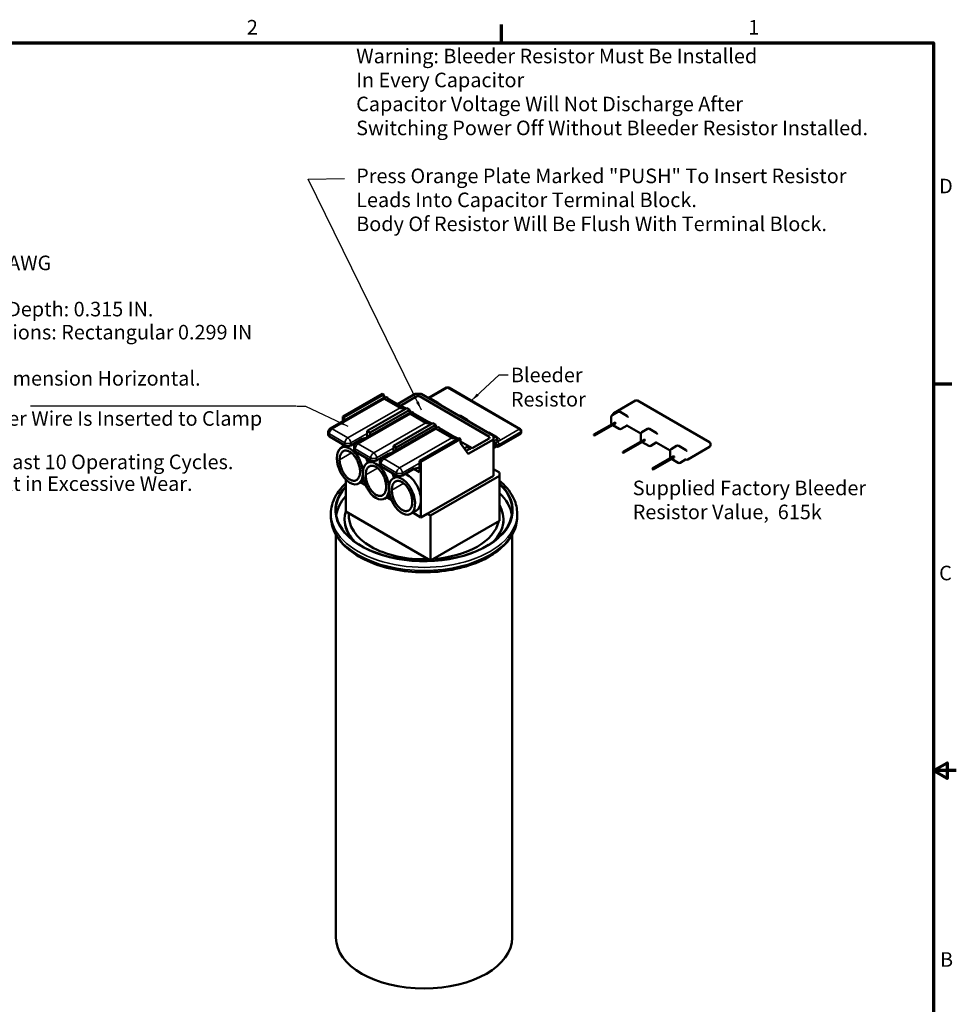
# Model space of a CAD drawing. Units: inches. Extents: x 0.6 to 28, y 0.3 to 21.8.
# Drawn here: x 14.6 to 28, y 7.7 to 21.8 of the extents above; entities that cross this region are included whole.
import ezdxf

# ---------------------------------------------------------------- set-up
doc = ezdxf.new("R2010")
doc.units = ezdxf.units.IN
doc.header["$LTSCALE"] = 1.3
doc.header["$MEASUREMENT"] = 0
doc.layers.get('0').update_dxf_attribs({"lineweight": 25})
for name, color, linetype, lineweight in [('Border (ANSI)', 7, 'Continuous', 70), ('Sketch Geometry (ANSI)', 7, 'Continuous', 25), ('Symbol (ANSI)', 7, 'Continuous', 25), ('Visible (ANSI)', 7, 'Continuous', 50), ('Visible Narrow (ANSI)', 7, 'Continuous', 35)]:
    doc.layers.add(name, color=color, linetype=linetype, lineweight=lineweight)
doc.styles.add('Note Text (ANSI)', font='tahoma.ttf')
doc.dimstyles.new('Default (ANSI)$7', dxfattribs={"dimscale": 1.3, "dimtxt": 0.16, "dimasz": 0.098425, "dimexe": 0.125, "dimexo": 0.0625, "dimgap": 0.031496, "dimtad": 0, "dimtih": 1, "dimtoh": 1, "dimrnd": 1e-08, "dimzin": 0, "dimdsep": 46, "dimtxsty": 'Note Text (ANSI)', "dimcen": 0.09, "dimdle": 0.393701, "dimclrd": 256, "dimclre": 256, "dimclrt": 256, "dimadec": 0, "dimazin": 1, "dimtfac": 0.75, "dimtofl": 0, "dimtmove": 0, "dimatfit": 3, "dimfxl": 1, "dimtolj": 1, "dimtzin": 0, "dimlwd": -1, "dimlwe": -1, "dimarcsym": 0})

# ---------------------------------------------------------------- blocks, each defined once
blk = doc.blocks.new('Borders Default Border')
at = {"layer": 'Border (ANSI)'}
for p, q in [((16.5, 16.5), (16.5, 16.7)), ((21.25, 12.75), (21.45, 12.75))]:
    blk.add_line(p, q, dxfattribs=at)
at = {"layer": 'Border (ANSI)', "flags": 128}
for points in [[(0.75, 0.5), (0.75, 16.5), (21.25, 16.5), (21.25, 0.5), (0.75, 0.5)], [(21.5, 8.5), (21.25, 8.5), (21.4, 8.587), (21.4, 8.413), (21.25, 8.5)]]:
    blk.add_lwpolyline(points, dxfattribs=at)
at = {"layer": 'Border (ANSI)', "char_height": 0.16, "attachment_point": 7, "style": 'Note Text (ANSI)'}
for s, insert in [('2', (13.701, 16.54)), ('1', (19.214, 16.54)), ('D', (21.311, 14.795)), ('C', (21.311, 10.542)), ('B', (21.321, 6.295))]:
    blk.add_mtext(s, dxfattribs=dict(at, insert=insert))

msp = doc.modelspace()

# ---------------------------------------------------------------- linework, layer by layer
at = {"layer": 'Sketch Geometry (ANSI)'}
msp.add_line((18.517, 16.258), (14.718, 16.258), dxfattribs=at)
at = {"layer": 'Visible (ANSI)'}
for p, q in [((20.666, 16.522), (20.405, 16.372)), ((21.719, 15.928), (20.696, 16.522)), ((19.794, 16.392), (19.003, 15.937)), ((19.746, 16.435), (19.181, 16.11)), ((19.203, 16.098), (19.769, 16.423)), ((19.769, 16.423), (19.746, 16.435)), ((19.769, 16.377), (19.769, 16.423)), ((20.001, 16.235), (19.779, 16.363)), ((19.825, 16.375), (19.795, 16.392)), ((19.819, 16.373), (19.825, 16.375)), ((20.042, 16.244), (19.819, 16.373)), ((19.825, 16.369), (19.825, 16.375)), ((20.216, 16.432), (19.965, 16.288)), ((20.006, 16.264), (20.24, 16.399)), ((20.24, 16.399), (20.006, 16.264)), ((20.301, 16.432), (20.216, 16.432)), ((20.24, 16.399), (20.277, 16.399)), ((20.277, 16.399), (20.24, 16.399)), ((20.277, 16.399), (21.277, 15.818)), ((21.277, 15.818), (20.277, 16.399)), ((21.335, 15.832), (20.301, 16.432)), ((20.544, 16.303), (20.445, 16.361)), ((23.365, 16.336), (23.056, 16.157)), ((24.421, 15.744), (23.395, 16.336)), ((20.163, 16.177), (19.373, 15.723)), ((20.099, 16.231), (19.533, 15.906)), ((19.575, 15.882), (20.141, 16.206)), ((20.048, 16.245), (20.042, 16.244)), ((20.077, 16.228), (20.048, 16.245)), ((20.141, 16.206), (20.099, 16.231)), ((20.141, 16.164), (20.141, 16.206)), ((20.195, 16.16), (20.165, 16.178)), ((19.181, 16.11), (19.203, 16.098)), ((19.181, 16.11), (19.181, 16.039)), ((19.203, 16.052), (19.203, 16.098)), ((20.148, 16.168), (20.141, 16.172)), ((20.141, 16.172), (20.148, 16.168)), ((20.37, 16.02), (20.149, 16.149)), ((20.189, 16.159), (20.195, 16.16)), ((20.411, 16.029), (20.189, 16.159)), ((20.195, 16.155), (20.195, 16.16)), ((20.962, 16.061), (20.864, 16.117)), ((23.019, 16.102), (23.019, 16.015)), ((23.115, 16.174), (23.034, 16.128)), ((23.244, 16.117), (23.145, 16.174)), ((19.533, 15.906), (19.575, 15.882)), ((19.533, 15.906), (19.533, 15.815)), ((20.533, 15.963), (19.742, 15.509)), ((20.471, 16.015), (19.905, 15.69)), ((19.947, 15.666), (20.513, 15.99)), ((20.418, 16.031), (20.411, 16.029)), ((20.447, 16.014), (20.418, 16.031)), ((20.513, 15.99), (20.471, 16.015)), ((20.513, 15.951), (20.513, 15.99)), ((20.517, 15.954), (20.513, 15.956)), ((20.513, 15.956), (20.517, 15.954)), ((20.74, 15.806), (20.519, 15.934)), ((20.565, 15.946), (20.534, 15.963)), ((20.558, 15.944), (20.565, 15.946)), ((20.781, 15.815), (20.558, 15.944)), ((20.565, 15.94), (20.565, 15.946)), ((21.734, 15.885), (21.734, 15.902)), ((23.073, 16.025), (22.772, 15.852)), ((23.081, 16.02), (22.781, 15.847)), ((23.081, 16.01), (22.781, 15.836)), ((23.133, 15.932), (23.04, 15.986)), ((23.073, 16.025), (23.081, 16.02)), ((23.081, 16.02), (23.081, 16.01)), ((23.245, 15.979), (23.163, 15.932)), ((23.441, 15.866), (23.242, 15.981)), ((23.535, 15.932), (23.456, 15.886)), ((23.663, 15.875), (23.565, 15.932)), ((18.973, 15.85), (18.973, 15.885)), ((18.991, 15.826), (19.212, 15.697)), ((19.297, 15.697), (19.461, 15.792)), ((19.474, 15.781), (19.458, 15.79)), ((19.461, 15.792), (19.516, 15.805)), ((19.575, 15.839), (19.575, 15.882)), ((20.843, 15.799), (20.277, 15.474)), ((20.299, 15.461), (20.865, 15.786)), ((20.787, 15.816), (20.781, 15.815)), ((20.816, 15.799), (20.787, 15.816)), ((20.865, 15.786), (20.843, 15.799)), ((20.865, 15.729), (20.865, 15.786)), ((20.972, 15.575), (21.334, 15.783)), ((21.276, 15.797), (21.03, 15.656)), ((21.03, 15.656), (21.276, 15.797)), ((21.277, 15.818), (21.276, 15.797)), ((21.276, 15.797), (21.277, 15.818)), ((21.38, 15.818), (21.281, 15.876)), ((21.334, 15.783), (21.335, 15.832)), ((21.334, 15.783), (21.334, 15.264)), ((21.335, 15.832), (21.335, 15.728)), ((21.719, 15.859), (21.409, 15.681)), ((22.781, 15.847), (22.772, 15.852)), ((22.772, 15.852), (22.772, 15.841)), ((22.772, 15.841), (22.781, 15.836)), ((22.781, 15.836), (22.781, 15.847)), ((23.492, 15.783), (23.192, 15.609)), ((23.501, 15.778), (23.201, 15.604)), ((23.501, 15.767), (23.201, 15.594)), ((23.44, 15.757), (23.44, 15.85)), ((23.449, 15.762), (23.44, 15.757)), ((23.441, 15.855), (23.441, 15.86)), ((23.443, 15.755), (23.441, 15.756)), ((23.449, 15.838), (23.45, 15.838)), ((23.501, 15.778), (23.492, 15.783)), ((23.501, 15.767), (23.501, 15.778)), ((19.217, 15.695), (19.16, 15.663)), ((19.181, 15.715), (19.181, 15.674)), ((19.343, 15.636), (19.343, 15.671)), ((19.905, 15.69), (19.947, 15.666)), ((19.905, 15.69), (19.905, 15.602)), ((19.947, 15.626), (19.947, 15.666)), ((21.03, 15.656), (20.865, 15.752)), ((20.865, 15.752), (21.03, 15.656)), ((20.865, 15.729), (20.972, 15.575)), ((20.919, 15.651), (20.958, 15.674)), ((20.999, 15.65), (20.943, 15.617)), ((20.958, 15.674), (20.999, 15.65)), ((20.999, 15.633), (20.999, 15.65)), ((21.335, 15.723), (21.335, 15.728)), ((21.335, 15.707), (21.335, 15.723)), ((21.335, 15.614), (21.335, 15.707)), ((21.379, 15.68), (21.335, 15.654)), ((21.335, 15.619), (21.335, 15.614)), ((21.335, 15.619), (21.335, 15.619)), ((21.335, 15.619), (21.335, 15.313)), ((21.379, 15.681), (21.378, 15.682)), ((23.554, 15.691), (23.461, 15.744)), ((23.663, 15.736), (23.584, 15.691)), ((23.859, 15.624), (23.662, 15.739)), ((23.859, 15.619), (23.859, 15.532)), ((23.953, 15.69), (23.874, 15.645)), ((24.082, 15.633), (23.983, 15.69)), ((24.421, 15.674), (24.112, 15.496)), ((24.436, 15.7), (24.436, 15.718)), ((19.36, 15.611), (19.581, 15.483)), ((19.59, 15.479), (19.533, 15.446)), ((19.666, 15.483), (19.831, 15.577)), ((19.843, 15.567), (19.828, 15.576)), ((19.831, 15.577), (19.886, 15.591)), ((20.277, 15.474), (20.299, 15.461)), ((20.277, 15.474), (20.277, 15.315)), ((21.335, 15.614), (21.335, 15.614)), ((21.335, 15.614), (21.335, 15.614)), ((23.193, 15.607), (23.186, 15.603)), ((23.201, 15.604), (23.192, 15.609)), ((23.192, 15.609), (23.192, 15.606)), ((23.2, 15.596), (23.192, 15.592)), ((23.198, 15.595), (23.201, 15.594)), ((23.201, 15.594), (23.201, 15.604)), ((23.911, 15.541), (23.61, 15.368)), ((23.92, 15.536), (23.619, 15.363)), ((23.92, 15.526), (23.619, 15.352)), ((23.973, 15.449), (23.88, 15.503)), ((23.92, 15.536), (23.911, 15.541)), ((23.92, 15.526), (23.92, 15.536)), ((24.082, 15.495), (24.003, 15.449)), ((24.082, 15.496), (24.08, 15.497)), ((19.712, 15.421), (19.712, 15.456)), ((19.73, 15.397), (19.951, 15.268)), ((20.036, 15.268), (20.2, 15.363)), ((20.277, 15.315), (20.198, 15.361)), ((20.2, 15.363), (20.277, 15.382)), ((20.299, 15.461), (20.299, 14.927)), ((21.335, 15.359), (21.421, 15.309)), ((23.619, 15.363), (23.61, 15.368)), ((23.61, 15.368), (23.61, 15.358)), ((23.61, 15.358), (23.619, 15.352)), ((23.619, 15.352), (23.619, 15.363)), ((19.225, 14.754), (19.225, 15.209)), ((19.484, 15.196), (19.407, 15.152)), ((19.964, 15.263), (19.906, 15.23)), ((20.389, 14.721), (21.334, 15.264)), ((21.421, 15.26), (20.435, 14.694)), ((21.334, 15.264), (21.335, 15.313)), ((21.421, 15.309), (21.421, 15.26)), ((21.421, 14.667), (21.421, 15.309)), ((21.421, 15.26), (21.421, 14.618)), ((19.437, 15.169), (19.508, 15.129)), ((19.857, 14.98), (19.779, 14.935)), ((19.81, 14.953), (19.881, 14.912)), ((20.299, 14.902), (20.299, 14.669)), ((19.013, 14.723), (19.013, 14.678)), ((19.209, 14.637), (19.209, 14.641)), ((19.225, 14.754), (20.435, 14.052)), ((20.236, 14.767), (20.152, 14.719)), ((20.183, 14.737), (20.299, 14.669)), ((20.299, 14.669), (20.389, 14.721)), ((20.389, 14.721), (20.435, 14.694)), ((20.435, 14.052), (20.435, 14.694)), ((21.421, 14.618), (21.421, 14.667)), ((21.48, 14.637), (21.48, 14.641)), ((21.675, 14.723), (21.675, 14.678)), ((20.435, 14.052), (21.421, 14.618)), ((19.084, 14.42), (19.084, 8.664)), ((21.604, 14.42), (21.604, 8.664))]:
    msp.add_line(p, q, dxfattribs=at)
for centre, radius, start, end in [((20.681, 16.496), 0.03, 59.8687, 119.869), ((20.43, 16.335), 0.03, 59.8687, 109.8379), ((23.38, 16.31), 0.03, 60, 120), ((20.529, 16.278), 0.03, 20.9294, 59.8687), ((23.13, 16.148), 0.03, 60, 120), ((20.849, 16.092), 0.03, 59.8687, 109.8379), ((20.947, 16.035), 0.03, 20.9294, 59.8687), ((23.049, 16.102), 0.03, 120, 180), ((23.071, 16.132), 0.03, 120, 179.667), ((23.229, 16.091), 0.03, 20.9294, 60), ((19.033, 15.885), 0.06, 119.869, 180), ((21.704, 15.902), 0.03, 0, 59.8687), ((23.049, 16.015), 0.03, 180, 215.8412), ((23.148, 15.958), 0.03, 240, 300), ((23.55, 15.906), 0.03, 60, 120), ((21.266, 15.85), 0.03, 59.8687, 109.8379), ((21.365, 15.792), 0.03, 20.9294, 59.8687), ((21.704, 15.885), 0.03, 299.869, 0), ((23.471, 15.86), 0.03, 120, 180), ((23.648, 15.849), 0.03, 20.9294, 60), ((19.403, 15.671), 0.06, 119.869, 180), ((21.394, 15.707), 0.03, 239.8687, 299.869), ((21.365, 15.706), 0.03, 299.869, 302.0675), ((23.569, 15.717), 0.03, 240, 300), ((23.648, 15.762), 0.03, 300, 302.2569), ((23.889, 15.619), 0.03, 120, 180), ((23.968, 15.664), 0.03, 60, 120), ((24.067, 15.607), 0.03, 20.9294, 60), ((24.406, 15.718), 0.03, 0, 60), ((24.406, 15.7), 0.03, 300, 0), ((19.772, 15.456), 0.06, 119.869, 180), ((23.889, 15.532), 0.03, 180, 215.8412), ((24.097, 15.522), 0.03, 240, 300), ((24.067, 15.521), 0.03, 300, 302.3136), ((23.988, 15.475), 0.03, 240, 300)]:
    msp.add_arc(centre, radius, start, end, dxfattribs=at)
for centre, major_axis, ratio, start_param, end_param in [((19.931, 16.401), (-0.157, -0.031), 0.207717, 5.713421, 6.514699), ((20.152, 16.272), (-0.157, -0.031), 0.207717, 0.231514, 1.032793), ((20.047, 16.212), (-0.0299, 0.052), 0.575823, 4.55769, 4.697826), ((20.3, 16.186), (-0.157, -0.031), 0.207717, 5.713421, 6.514699), ((20.522, 16.058), (-0.157, -0.031), 0.207717, 0.231514, 1.032793), ((20.416, 15.998), (-0.0299, 0.052), 0.575823, 4.513803, 4.697826), ((20.67, 15.972), (-0.157, -0.031), 0.207717, 5.713421, 6.514699), ((19.033, 15.85), (-0.06, 0), 0.57735, 0, 0.782756), ((20.891, 15.843), (-0.157, -0.031), 0.207717, 0.231514, 1.032793), ((20.786, 15.783), (-0.0299, 0.052), 0.575823, 4.465528, 4.697826), ((23.47, 15.85), (-0.03, 0), 0.57735, 6.115965, 7.068583), ((23.471, 15.774), (-0.0424, 0), 0.57735, 0.762391, 0.785398), ((19.284, 15.407), (0.114, -0.26), 0.566655, 0.919135, 7.184923), ((19.254, 15.722), (0.06, 0), 0.57735, 3.924348, 5.495145), ((19.367, 15.455), (-0.114, 0.26), 0.566655, 5.690521, 5.820443), ((19.403, 15.636), (-0.06, 0), 0.57735, 0, 0.782756), ((19.656, 15.191), (0.114, -0.26), 0.566655, 4.060727, 10.326516), ((19.367, 15.455), (-0.114, 0.26), 0.566655, 4.447073, 4.721816), ((19.624, 15.507), (0.06, 0), 0.57735, 3.924348, 5.495145), ((19.74, 15.239), (-0.114, 0.26), 0.566655, 5.709187, 5.844219), ((23.196, 15.602), (-0.00316, 0.00547), 0.57735, 3.141593, 6.283185), ((19.772, 15.421), (-0.06, 0), 0.57735, 0, 0.782756), ((19.74, 15.239), (-0.114, 0.26), 0.566655, 4.446176, 4.721816), ((19.994, 15.293), (0.06, 0), 0.57735, 3.924348, 5.495145), ((20.113, 15.022), (-0.114, 0.26), 0.566655, 4.102754, 5.87094), ((20.344, 14.772), (1.26, 0), 0.57735, 2.664479, 6.82893), ((20.344, 14.637), (-1.26, 0), 0.57735, 5.806071, 6.190454), ((20.113, 15.022), (-0.114, 0.26), 0.566655, 4.001304, 4.102754), ((20.344, 14.637), (1.26, 0), 0.57735, 0.092731, 0.545745), ((20.113, 15.022), (-0.114, 0.26), 0.566655, 3.202219, 4.001304), ((20.344, 14.641), (1.135, 0), 0.57735, 5.781771, 6.605687), ((20.344, 14.641), (-1.135, 0), 0.57735, 6.110197, 6.7846), ((20.344, 14.637), (-1.135, 0), 0.57735, 0, 0.477959), ((20.344, 14.69), (-1.075, 0), 0.57735, 6.222413, 7.909469), ((20.344, 14.637), (1.135, 0), 0.57735, 5.805226, 6.283185), ((20.344, 14.69), (1.075, 0), 0.57735, 4.833005, 6.157284), ((20.344, 8.664), (1.26, 0), 0.57735, 3.141593, 6.283185)]:
    msp.add_ellipse(centre, major_axis=major_axis, ratio=ratio, start_param=start_param, end_param=end_param, dxfattribs=at)
for centre, major_axis, ratio in [((23.189, 15.598), (0.00316, -0.00547), 0.57735), ((20.029, 14.974), (0.114, -0.26), 0.566655)]:
    msp.add_ellipse(centre, major_axis=major_axis, ratio=ratio, dxfattribs=at)
for points, knots in [([(20.557, 16.288), (20.557, 16.288), (20.557, 16.287), (20.557, 16.287), (20.557, 16.287), (20.557, 16.287)], [1.0053617, 1.0053617, 1.0053617, 1.0053617, 1.1184487, 1.1184487, 1.2195056, 1.2195056, 1.2195056, 1.2195056]), ([(20.975, 16.045), (20.975, 16.045), (20.975, 16.045), (20.976, 16.044), (20.976, 16.044), (20.976, 16.044)], [1.0053617, 1.0053617, 1.0053617, 1.0053617, 1.1184487, 1.1184487, 1.2195056, 1.2195056, 1.2195056, 1.2195056]), ([(23.257, 16.102), (23.257, 16.101), (23.257, 16.101), (23.257, 16.101), (23.257, 16.101), (23.257, 16.101)], [1.0027191, 1.0027191, 1.0027191, 1.0027191, 1.1163346, 1.1163346, 1.216863, 1.216863, 1.216863, 1.216863]), ([(23.242, 15.981), (23.241, 15.981), (23.24, 15.982), (23.237, 15.982), (23.236, 15.982), (23.235, 15.982), (23.235, 15.982), (23.235, 15.982)], [0, 0, 0, 0, 0.02393019, 0.02393019, 0.04786038, 0.04786038, 0.06656499, 0.06656499, 0.06656499, 0.06656499]), ([(23.242, 15.981), (23.242, 15.981), (23.242, 15.981), (23.242, 15.981), (23.242, 15.981), (23.242, 15.981), (23.242, 15.981), (23.242, 15.981), (23.242, 15.981), (23.242, 15.981), (23.242, 15.981), (23.242, 15.981)], [3.926990817, 3.926990817, 3.926990817, 3.926990817, 3.92733804, 3.92733804, 3.927685263, 3.927685263, 3.928032486, 3.928032486, 3.928379709, 3.928379709, 3.928726932, 3.928726932, 3.928726932, 3.928726932]), ([(21.393, 15.803), (21.393, 15.803), (21.393, 15.802), (21.393, 15.802), (21.393, 15.802), (21.393, 15.802)], [1.0053617, 1.0053617, 1.0053617, 1.0053617, 1.1184487, 1.1184487, 1.2195056, 1.2195056, 1.2195056, 1.2195056]), ([(23.441, 15.855), (23.441, 15.855), (23.441, 15.855), (23.441, 15.855), (23.441, 15.854), (23.441, 15.854), (23.441, 15.854), (23.441, 15.854), (23.441, 15.854), (23.441, 15.853), (23.441, 15.853), (23.44, 15.853)], [-0.23384825, -0.23384825, -0.23384825, -0.23384825, -0.2284936, -0.2284936, -0.22313895, -0.22313895, -0.21778429, -0.21778429, -0.21242964, -0.21242964, -0.20707499, -0.20707499, -0.20707499, -0.20707499]), ([(23.676, 15.86), (23.676, 15.859), (23.677, 15.859), (23.677, 15.859), (23.677, 15.858), (23.677, 15.858)], [1.0027191, 1.0027191, 1.0027191, 1.0027191, 1.1163346, 1.1163346, 1.216863, 1.216863, 1.216863, 1.216863]), ([(19.137, 15.492), (19.137, 15.501), (19.138, 15.518), (19.141, 15.538), (19.146, 15.556), (19.152, 15.57), (19.159, 15.585), (19.167, 15.595), (19.177, 15.605), (19.186, 15.612), (19.199, 15.618), (19.21, 15.622), (19.223, 15.623), (19.235, 15.623), (19.25, 15.62), (19.262, 15.616), (19.277, 15.609), (19.29, 15.602), (19.305, 15.591), (19.317, 15.581), (19.332, 15.567), (19.344, 15.553), (19.358, 15.536), (19.368, 15.52), (19.381, 15.499), (19.39, 15.482), (19.4, 15.459), (19.408, 15.44), (19.416, 15.417), (19.421, 15.397), (19.426, 15.373), (19.428, 15.354), (19.43, 15.331), (19.43, 15.313), (19.428, 15.292), (19.426, 15.276), (19.421, 15.258), (19.416, 15.245), (19.408, 15.23), (19.4, 15.22), (19.39, 15.209), (19.381, 15.202), (19.368, 15.196), (19.358, 15.193), (19.344, 15.191), (19.332, 15.192), (19.317, 15.194), (19.305, 15.198), (19.29, 15.205), (19.277, 15.212), (19.262, 15.223), (19.25, 15.233), (19.235, 15.248), (19.223, 15.261), (19.21, 15.279), (19.199, 15.294), (19.186, 15.315), (19.177, 15.332), (19.167, 15.355), (19.159, 15.374), (19.152, 15.398), (19.146, 15.417), (19.141, 15.441), (19.138, 15.465), (19.137, 15.483), (19.137, 15.492)], [0, 0, 0, 0, 0.1309, 0.261799, 0.327249, 0.458149, 0.523599, 0.654498, 0.719948, 0.850848, 0.916298, 1.047198, 1.112647, 1.243547, 1.308997, 1.439897, 1.505346, 1.636246, 1.701696, 1.832596, 1.898046, 2.028945, 2.094395, 2.225295, 2.290745, 2.421644, 2.487094, 2.617994, 2.683444, 2.814343, 2.879793, 3.010693, 3.076143, 3.207043, 3.272492, 3.403392, 3.468842, 3.599742, 3.665191, 3.796091, 3.861541, 3.992441, 4.057891, 4.18879, 4.25424, 4.38514, 4.45059, 4.581489, 4.646939, 4.777839, 4.843289, 4.974188, 5.039638, 5.170538, 5.235988, 5.366887, 5.432337, 5.563237, 5.628687, 5.759587, 5.825036, 5.955936, 6.021386, 6.152286, 6.283185, 6.283185, 6.283185, 6.283185]), ([(21.378, 15.682), (21.377, 15.682), (21.376, 15.683), (21.373, 15.683), (21.372, 15.684), (21.371, 15.683), (21.371, 15.683), (21.371, 15.683)], [0, 0, 0, 0, 0.02393019, 0.02393019, 0.04786038, 0.04786038, 0.06633418, 0.06633418, 0.06633418, 0.06633418]), ([(21.378, 15.682), (21.378, 15.682), (21.378, 15.682), (21.378, 15.682), (21.378, 15.682), (21.378, 15.682), (21.378, 15.682), (21.378, 15.682), (21.378, 15.682), (21.378, 15.682), (21.378, 15.682), (21.378, 15.682)], [3.925666015, 3.925666015, 3.925666015, 3.925666015, 3.926278198, 3.926278198, 3.926890381, 3.926890381, 3.927502565, 3.927502565, 3.928114748, 3.928114748, 3.928726932, 3.928726932, 3.928726932, 3.928726932]), ([(23.662, 15.739), (23.661, 15.739), (23.66, 15.74), (23.657, 15.74), (23.656, 15.74), (23.655, 15.74), (23.654, 15.74), (23.654, 15.74)], [1.48405533, 1.48405533, 1.48405533, 1.48405533, 1.50798552, 1.50798552, 1.53191571, 1.53191571, 1.55062032, 1.55062032, 1.55062032, 1.55062032]), ([(23.662, 15.739), (23.662, 15.739), (23.662, 15.739), (23.662, 15.739), (23.662, 15.739), (23.662, 15.739), (23.662, 15.739), (23.662, 15.739), (23.662, 15.739), (23.662, 15.739), (23.662, 15.739), (23.662, 15.739)], [3.926990817, 3.926990817, 3.926990817, 3.926990817, 3.92733804, 3.92733804, 3.927685263, 3.927685263, 3.928032486, 3.928032486, 3.928379709, 3.928379709, 3.928726932, 3.928726932, 3.928726932, 3.928726932]), ([(24.095, 15.618), (24.095, 15.618), (24.095, 15.617), (24.095, 15.617), (24.095, 15.617), (24.095, 15.617)], [1.0027191, 1.0027191, 1.0027191, 1.0027191, 1.1163346, 1.1163346, 1.216863, 1.216863, 1.216863, 1.216863]), ([(24.08, 15.497), (24.079, 15.497), (24.078, 15.498), (24.076, 15.498), (24.074, 15.499), (24.073, 15.498), (24.073, 15.498), (24.073, 15.498)], [0, 0, 0, 0, 0.02393019, 0.02393019, 0.04786038, 0.04786038, 0.06656499, 0.06656499, 0.06656499, 0.06656499]), ([(24.08, 15.497), (24.08, 15.497), (24.08, 15.497), (24.08, 15.497), (24.08, 15.497), (24.08, 15.497), (24.08, 15.497), (24.08, 15.497), (24.08, 15.497), (24.08, 15.497), (24.08, 15.497), (24.08, 15.497)], [3.926990817, 3.926990817, 3.926990817, 3.926990817, 3.92733804, 3.92733804, 3.927685263, 3.927685263, 3.928032486, 3.928032486, 3.928379709, 3.928379709, 3.928726932, 3.928726932, 3.928726932, 3.928726932]), ([(19.51, 15.276), (19.51, 15.285), (19.511, 15.302), (19.514, 15.322), (19.519, 15.34), (19.524, 15.353), (19.532, 15.368), (19.54, 15.378), (19.55, 15.389), (19.559, 15.396), (19.572, 15.402), (19.582, 15.405), (19.596, 15.407), (19.608, 15.406), (19.623, 15.404), (19.635, 15.4), (19.65, 15.393), (19.663, 15.386), (19.678, 15.375), (19.69, 15.365), (19.705, 15.35), (19.716, 15.337), (19.73, 15.319), (19.741, 15.304), (19.753, 15.283), (19.763, 15.266), (19.773, 15.243), (19.78, 15.224), (19.788, 15.2), (19.793, 15.181), (19.798, 15.157), (19.801, 15.138), (19.803, 15.115), (19.803, 15.097), (19.801, 15.076), (19.798, 15.06), (19.793, 15.041), (19.788, 15.028), (19.78, 15.013), (19.773, 15.003), (19.763, 14.993), (19.753, 14.986), (19.741, 14.98), (19.73, 14.976), (19.716, 14.975), (19.705, 14.975), (19.69, 14.978), (19.678, 14.982), (19.663, 14.989), (19.65, 14.996), (19.635, 15.007), (19.623, 15.017), (19.608, 15.031), (19.596, 15.044), (19.582, 15.062), (19.572, 15.078), (19.559, 15.099), (19.55, 15.116), (19.54, 15.139), (19.532, 15.158), (19.524, 15.181), (19.519, 15.201), (19.514, 15.225), (19.511, 15.248), (19.51, 15.267), (19.51, 15.276)], [0, 0, 0, 0, 0.1309, 0.261799, 0.327249, 0.458149, 0.523599, 0.654498, 0.719948, 0.850848, 0.916298, 1.047198, 1.112647, 1.243547, 1.308997, 1.439897, 1.505346, 1.636246, 1.701696, 1.832596, 1.898046, 2.028945, 2.094395, 2.225295, 2.290745, 2.421644, 2.487094, 2.617994, 2.683444, 2.814343, 2.879793, 3.010693, 3.076143, 3.207043, 3.272492, 3.403392, 3.468842, 3.599742, 3.665191, 3.796091, 3.861541, 3.992441, 4.057891, 4.18879, 4.25424, 4.38514, 4.45059, 4.581489, 4.646939, 4.777839, 4.843289, 4.974188, 5.039638, 5.170538, 5.235988, 5.366887, 5.432337, 5.563237, 5.628687, 5.759587, 5.825036, 5.955936, 6.021386, 6.152286, 6.283185, 6.283185, 6.283185, 6.283185]), ([(19.013, 14.723), (19.013, 14.805), (19.035, 14.887), (19.111, 15.032), (19.162, 15.096), (19.225, 15.155)], [3.9269908, 3.9269908, 3.9269908, 3.9269908, 4.221117, 4.221117, 4.4841913, 4.4841913, 4.4841913, 4.4841913]), ([(19.883, 15.059), (19.883, 15.068), (19.884, 15.085), (19.887, 15.105), (19.892, 15.124), (19.897, 15.137), (19.905, 15.152), (19.913, 15.162), (19.923, 15.172), (19.932, 15.179), (19.945, 15.185), (19.955, 15.189), (19.969, 15.19), (19.981, 15.19), (19.996, 15.187), (20.008, 15.183), (20.023, 15.176), (20.036, 15.169), (20.051, 15.158), (20.063, 15.148), (20.078, 15.134), (20.089, 15.121), (20.103, 15.103), (20.114, 15.087), (20.127, 15.066), (20.136, 15.049), (20.146, 15.026), (20.154, 15.008), (20.161, 14.984), (20.167, 14.964), (20.171, 14.94), (20.174, 14.921), (20.176, 14.898), (20.176, 14.88), (20.174, 14.859), (20.171, 14.843), (20.167, 14.825), (20.161, 14.812), (20.154, 14.797), (20.146, 14.787), (20.136, 14.776), (20.127, 14.769), (20.114, 14.763), (20.103, 14.76), (20.089, 14.758), (20.078, 14.759), (20.063, 14.761), (20.051, 14.765), (20.036, 14.772), (20.023, 14.779), (20.008, 14.79), (19.996, 14.8), (19.981, 14.815), (19.969, 14.828), (19.955, 14.846), (19.945, 14.861), (19.932, 14.882), (19.923, 14.899), (19.913, 14.922), (19.905, 14.941), (19.897, 14.965), (19.892, 14.984), (19.887, 15.008), (19.884, 15.032), (19.883, 15.05), (19.883, 15.059)], [0, 0, 0, 0, 0.1309, 0.261799, 0.327249, 0.458149, 0.523599, 0.654498, 0.719948, 0.850848, 0.916298, 1.047198, 1.112647, 1.243547, 1.308997, 1.439897, 1.505346, 1.636246, 1.701696, 1.832596, 1.898046, 2.028945, 2.094395, 2.225295, 2.290745, 2.421644, 2.487094, 2.617994, 2.683444, 2.814343, 2.879793, 3.010693, 3.076143, 3.207043, 3.272492, 3.403392, 3.468842, 3.599742, 3.665191, 3.796091, 3.861541, 3.992441, 4.057891, 4.18879, 4.25424, 4.38514, 4.45059, 4.581489, 4.646939, 4.777839, 4.843289, 4.974188, 5.039638, 5.170538, 5.235988, 5.366887, 5.432337, 5.563237, 5.628687, 5.759587, 5.825036, 5.955936, 6.021386, 6.152286, 6.283185, 6.283185, 6.283185, 6.283185]), ([(21.421, 15.191), (21.43, 15.184), (21.439, 15.177), (21.528, 15.098), (21.59, 15.018), (21.659, 14.864), (21.675, 14.794), (21.675, 14.723)], [6.455012, 6.455012, 6.455012, 6.455012, 6.4897543, 6.4897543, 6.814724, 6.814724, 7.0685835, 7.0685835, 7.0685835, 7.0685835]), ([(21.675, 14.678), (21.675, 14.596), (21.653, 14.514), (21.571, 14.357), (21.508, 14.282), (21.345, 14.145), (21.243, 14.084), (21.012, 13.985), (20.883, 13.947), (20.612, 13.896), (20.47, 13.883), (20.186, 13.885), (20.045, 13.9), (19.776, 13.954), (19.649, 13.994), (19.422, 14.097), (19.322, 14.16), (19.16, 14.303), (19.098, 14.383), (19.029, 14.536), (19.013, 14.607), (19.013, 14.678)], [0.785398, 0.785398, 0.785398, 0.785398, 1.079524, 1.079524, 1.389072, 1.389072, 1.714654, 1.714654, 2.042193, 2.042193, 2.368468, 2.368468, 2.694205, 2.694205, 3.020561, 3.020561, 3.348162, 3.348162, 3.673131, 3.673131, 3.926991, 3.926991, 3.926991, 3.926991])]:
    msp.add_open_spline(points, degree=3, knots=knots, dxfattribs=at)
for points in [[(23.493, 15.909), (23.493, 15.91), (23.493, 15.911), (23.493, 15.912)], [(23.493, 15.907), (23.493, 15.908), (23.493, 15.909), (23.493, 15.909)], [(23.44, 15.757), (23.44, 15.757), (23.44, 15.757), (23.44, 15.757)]]:
    msp.add_open_spline(points, degree=3, dxfattribs=at)
at = {"layer": 'Visible Narrow (ANSI)'}
for p, q in [((20.413, 16.367), (20.681, 16.52)), ((20.681, 16.52), (21.704, 15.927)), ((19.033, 15.934), (19.779, 16.363)), ((20.428, 16.358), (20.43, 16.359)), ((20.43, 16.359), (20.529, 16.302)), ((20.569, 16.291), (20.471, 16.348)), ((20.001, 16.235), (19.254, 15.806)), ((20.529, 16.302), (20.527, 16.301)), ((19.403, 15.72), (20.149, 16.149)), ((20.847, 16.115), (20.849, 16.116)), ((20.849, 16.116), (20.947, 16.059)), ((20.988, 16.048), (20.89, 16.105)), ((20.947, 16.059), (20.945, 16.058)), ((19.254, 15.806), (19.033, 15.934)), ((20.37, 16.02), (19.624, 15.591)), ((19.772, 15.505), (20.519, 15.934)), ((21.704, 15.927), (21.394, 15.749)), ((18.991, 15.826), (18.991, 15.861)), ((18.991, 15.861), (19.212, 15.732)), ((19.297, 15.732), (19.533, 15.868)), ((20.74, 15.806), (19.994, 15.377)), ((21.264, 15.873), (21.266, 15.874)), ((21.266, 15.874), (21.365, 15.817)), ((21.405, 15.805), (21.307, 15.863)), ((21.365, 15.817), (21.335, 15.8)), ((21.385, 15.788), (21.371, 15.78)), ((21.391, 15.751), (21.405, 15.759)), ((21.415, 15.712), (21.725, 15.89)), ((21.725, 15.873), (21.415, 15.695)), ((21.725, 15.89), (21.725, 15.873)), ((19.212, 15.732), (19.212, 15.697)), ((19.297, 15.697), (19.297, 15.732)), ((19.36, 15.611), (19.36, 15.647)), ((19.36, 15.647), (19.581, 15.518)), ((19.624, 15.591), (19.403, 15.72)), ((19.666, 15.518), (19.905, 15.655)), ((21.335, 15.751), (21.342, 15.755)), ((21.342, 15.668), (21.335, 15.664)), ((21.371, 15.679), (21.377, 15.682)), ((21.372, 15.696), (21.372, 15.713)), ((21.372, 15.713), (21.373, 15.712)), ((21.373, 15.695), (21.372, 15.696)), ((21.373, 15.712), (21.373, 15.695)), ((21.394, 15.749), (21.391, 15.751)), ((21.415, 15.695), (21.415, 15.712)), ((19.307, 15.589), (19.137, 15.492)), ((19.581, 15.518), (19.581, 15.483)), ((19.666, 15.483), (19.666, 15.518)), ((19.994, 15.377), (19.772, 15.505)), ((19.68, 15.373), (19.51, 15.276)), ((19.73, 15.397), (19.73, 15.432)), ((19.73, 15.432), (19.951, 15.304)), ((20.036, 15.303), (20.277, 15.442)), ((19.951, 15.304), (19.951, 15.268)), ((20.036, 15.268), (20.036, 15.303)), ((20.053, 15.157), (19.883, 15.059))]:
    msp.add_line(p, q, dxfattribs=at)
for centre, major_axis, ratio, start_param, end_param in [((20.681, 16.496), (-0.0149, 0.026), 0.575823, 5.499105, 6.283185), ((20.681, 16.496), (0.0151, 0.0259), 0.578874, 0, 0.786723), ((20.43, 16.335), (-0.0149, 0.026), 0.575823, 5.499105, 5.924614), ((20.43, 16.335), (0.0151, 0.0259), 0.578874, 0, 0.786723), ((20.43, 16.325), (-0.0574, 0), 0.57735, 3.924348, 4.223798), ((20.471, 16.372), (0.0151, 0.0259), 0.578874, 3.839098, 3.928316), ((20.529, 16.278), (0.0151, 0.0259), 0.578874, 0, 0.786723), ((20.529, 16.278), (0.0149, -0.026), 0.575823, 1.932003, 2.357512), ((20.569, 16.315), (-0.0151, -0.0259), 0.578874, 0.148983, 0.786723), ((20.529, 16.285), (0.0287, 0), 0.57735, 6.196945, 6.500506), ((20.529, 16.267), (0.0574, 0), 0.57735, 6.259515, 7.065941), ((20.849, 16.092), (-0.0149, 0.026), 0.575823, 5.499105, 5.924614), ((20.849, 16.092), (0.0151, 0.0259), 0.578874, 0, 0.786723), ((20.849, 16.081), (-0.0574, 0), 0.57735, 3.924348, 4.223798), ((20.89, 16.129), (0.0151, 0.0259), 0.578874, 3.839098, 3.928316), ((20.947, 16.035), (0.0151, 0.0259), 0.578874, 0, 0.786723), ((20.947, 16.035), (0.0149, -0.026), 0.575823, 1.932003, 2.357512), ((20.988, 16.072), (-0.0151, -0.0259), 0.578874, 0.148983, 0.786723), ((20.947, 16.042), (0.0287, 0), 0.57735, 6.196945, 6.500506), ((20.947, 16.024), (0.0574, 0), 0.57735, 6.259515, 7.065941), ((19.033, 15.885), (0.0301, 0.0519), 0.578874, 0.786723, 2.357519), ((19.033, 15.885), (-0.0299, 0.052), 0.575823, 5.499105, 6.283185), ((21.704, 15.902), (0.0151, 0.0259), 0.578874, 0, 0.786723), ((21.704, 15.902), (0.0149, -0.026), 0.575823, 0.786716, 2.357512), ((21.704, 15.902), (0.03, 0), 0.57735, 5.495145, 6.283185), ((19.033, 15.885), (-0.06, 0), 0.57735, 0, 0.782756), ((19.254, 15.757), (-0.0301, -0.0519), 0.578874, 3.928316, 5.499112), ((19.254, 15.757), (-0.0299, 0.052), 0.575823, 3.928309, 5.499105), ((21.266, 15.85), (-0.0149, 0.026), 0.575823, 5.499105, 5.924614), ((21.266, 15.85), (0.0151, 0.0259), 0.578874, 0, 0.786723), ((21.266, 15.839), (-0.0574, 0), 0.57735, 3.924348, 4.223798), ((21.307, 15.887), (0.0151, 0.0259), 0.578874, 3.839098, 3.928316), ((21.365, 15.792), (0.0151, 0.0259), 0.578874, 0, 0.786723), ((21.365, 15.792), (0.0149, -0.026), 0.575823, 1.082685, 2.357512), ((21.391, 15.775), (-0.0149, 0.026), 0.575823, 1.082685, 2.357512), ((21.365, 15.799), (0.0287, 0), 0.57735, 5.495145, 6.500506), ((21.405, 15.783), (0.0149, -0.026), 0.575823, 4.224277, 5.499105), ((21.405, 15.83), (-0.0151, -0.0259), 0.578874, 0.148983, 0.786723), ((21.365, 15.782), (0.0574, 0), 0.57735, 5.495145, 7.065941), ((21.704, 15.885), (0.0149, -0.026), 0.575823, 0, 0.786716), ((21.704, 15.885), (0.03, 0), 0.57735, 5.495145, 6.283185), ((19.254, 15.757), (0.06, 0), 0.57735, 3.924348, 5.495145), ((19.403, 15.671), (-0.06, 0), 0.57735, 0, 0.782756), ((19.403, 15.671), (0.0301, 0.0519), 0.578874, 0.786723, 2.357519), ((19.403, 15.671), (-0.0299, 0.052), 0.575823, 5.499105, 6.283185), ((21.372, 15.737), (-0.0301, -0.0519), 0.578874, 4.711978, 4.98632), ((21.35, 15.701), (0.03, 0), 0.57735, 0.782756, 2.1226), ((21.35, 15.683), (0.03, 0), 0.57735, 0.782756, 2.123336), ((21.372, 15.72), (-0.0301, -0.0519), 0.578874, 6.009031, 6.286246), ((21.363, 15.742), (-0.0259, 0.0151), 0.000335, 0.617348, 2.188144), ((21.363, 15.656), (0.0149, 0.026), 0.815413, 0, 1.566485), ((21.391, 15.66), (-0.0149, 0.026), 0.575823, 0.221487, 0.490747), ((21.393, 15.725), (0.0151, 0.0259), 0.578874, 1.570385, 2.357519), ((21.393, 15.708), (-0.0151, -0.0259), 0.578874, 5.499112, 6.283185), ((21.394, 15.724), (-0.0151, -0.0259), 0.578874, 3.928316, 5.499112), ((21.394, 15.724), (0.03, 0), 0.57735, 3.924348, 5.495145), ((21.394, 15.707), (-0.0151, -0.0259), 0.578874, 5.499112, 6.283185), ((21.394, 15.707), (-0.03, 0), 0.57735, 0.782756, 2.353552), ((21.365, 15.706), (0.0149, -0.026), 0.575823, 0, 0.065129), ((21.394, 15.724), (-0.0149, 0.026), 0.575823, 3.928309, 5.499105), ((21.394, 15.707), (0.0149, -0.026), 0.575823, 0, 0.786716), ((19.624, 15.542), (-0.0301, -0.0519), 0.578874, 3.928316, 5.499112), ((19.624, 15.542), (0.06, 0), 0.57735, 3.924348, 5.495145), ((19.624, 15.542), (-0.0299, 0.052), 0.575823, 3.928309, 5.499105), ((19.772, 15.456), (0.0301, 0.0519), 0.578874, 0.786723, 2.357519), ((19.772, 15.456), (-0.0299, 0.052), 0.575823, 5.499105, 6.283185), ((19.772, 15.456), (-0.06, 0), 0.57735, 0, 0.782756), ((19.994, 15.328), (-0.0301, -0.0519), 0.578874, 3.928316, 5.499112), ((19.994, 15.328), (-0.0299, 0.052), 0.575823, 3.928309, 5.499105), ((19.994, 15.328), (0.06, 0), 0.57735, 3.924348, 5.495145), ((20.344, 14.772), (1.271, 0), 0.57735, 2.648414, 6.842663), ((20.344, 14.723), (-1.331, 0), 0.57735, 0, 3.141593), ((20.344, 14.678), (1.331, 0), 0.57735, 3.141593, 6.283185)]:
    msp.add_ellipse(centre, major_axis=major_axis, ratio=ratio, start_param=start_param, end_param=end_param, dxfattribs=at)
for points, knots in [([(21.371, 15.78), (21.367, 15.778), (21.364, 15.776), (21.357, 15.77), (21.352, 15.766), (21.346, 15.76), (21.344, 15.757), (21.342, 15.755)], [1.3644044, 1.3644044, 1.3644044, 1.3644044, 1.3998541, 1.3998541, 1.4516702, 1.4516702, 1.4840553, 1.4840553, 1.4840553, 1.4840553]), ([(21.342, 15.668), (21.343, 15.668), (21.345, 15.668), (21.35, 15.669), (21.353, 15.67), (21.361, 15.673), (21.364, 15.675), (21.369, 15.678), (21.37, 15.678), (21.371, 15.679)], [0, 0, 0, 0, 0.0261561, 0.0261561, 0.0680058, 0.0680058, 0.1115464, 0.1115464, 0.119651, 0.119651, 0.119651, 0.119651]), ([(21.378, 15.734), (21.379, 15.736), (21.38, 15.737), (21.383, 15.742), (21.384, 15.745), (21.388, 15.748), (21.389, 15.75), (21.391, 15.751)], [-1.4840553, -1.4840553, -1.4840553, -1.4840553, -1.4516702, -1.4516702, -1.3998541, -1.3998541, -1.3644044, -1.3644044, -1.3644044, -1.3644044])]:
    msp.add_open_spline(points, degree=3, knots=knots, dxfattribs=at)

# ---------------------------------------------------------------- block references
at = {"xscale": 1.3, "yscale": 1.3, "zscale": 1.3}
msp.add_blockref('Borders Default Border', (0, 0), dxfattribs=at)

# ---------------------------------------------------------------- texts
at = {"layer": 'Symbol (ANSI)', "char_height": 0.208, "attachment_point": 1, "style": 'Note Text (ANSI)'}
for s, insert, width, line_spacing_factor in [('\\fTahoma|b1|i0;{\\H0.2080;Warning: Bleeder Resistor Must Be Installed\\P}\\fTahoma|b1|i0;{\\H0.2080;In Every Capacitor\\P}\\fTahoma|b1|i0;{\\H0.2080;Capacitor Voltage Will Not Discharge After \\P}\\fTahoma|b1|i0;{\\H0.2080;Switching Power Off Without Bleeder Resistor Installed. \\P}\\fTahoma|b1|i0;{\\H0.2080;\\P}\\fTahoma|b0|i0;{\\H0.2080;Press Orange Plate Marked "PUSH" To Insert Resistor\\P}\\fTahoma|b0|i0;{\\H0.2080;Leads Into Capacitor Terminal Block. \\P}\\fTahoma|b0|i0;{\\H0.2080;Body Of Resistor Will Be Flush With Terminal Block. \\P}\\fTahoma|b0|i0;{\\H0.2080;\\P}\\fTahoma|b0|i0;{\\H0.2080;\\P}', (19.374, 21.364), 8.16729, 0.987884), ('{\\H1x;Wire Range: 14 AWG To 4 AWG\\PStrip Length: 0.71 IN. \\PWire Insulation Insertion Depth: 0.315 IN. \\PMaximum Ferrule Dimensions: Rectangular 0.299 IN Wide \\PBy 0.236 IN Thick, Long Dimension Horizontal. \\P\\P\\fCalibri|b0|i0|c0|p34;\\H0.6875x;\\P}', (11.083, 18.408), 7.41249, 0.951311), ('{\\H1x;Open Lever to Insert Wire\\PRelease or Close Lever After Wire Is Inserted to Clamp Wire.\\PLever Is Designed for at Least 10 Operating Cycles.\\PContinuous Use Can Result in Excessive Wear.  \\P\\fCalibri|b0|i0|c0|p34;\\H0.6875x;\\P\\P}', (11.017, 16.496), 7.65875, 0.894864), ('\\fTahoma|b0|i0;Supplied Factory Bleeder \\PResistor Value,  615k', (23.326, 15.193), 3.65232, 0.987884)]:
    msp.add_mtext(s, dxfattribs=dict(at, insert=insert, width=width, line_spacing_factor=line_spacing_factor))
at = {"layer": 'Symbol (ANSI)', "insert": (21.585, 16.807), "char_height": 0.208, "width": 2.03887, "attachment_point": 1, "style": 'Note Text (ANSI)'}
msp.add_mtext('\\fTahoma|b0|i0;Bleeder Resistor', dxfattribs=at)

# ---------------------------------------------------------------- leaders
at = {"layer": 'Symbol (ANSI)', "annotation_type": 0, "has_hookline": 1}
for points, hookline_direction, text_width in [([(20.306, 16.202), (18.686, 19.499), (19.207, 19.508)], 1, 0.0894), ([(21.018, 16.335), (21.416, 16.703), (21.544, 16.703)], 0, 2.017), ([(19.259, 15.968), (18.654, 16.253), (18.526, 16.253)], 1, 0.0894)]:
    msp.add_leader(points, dimstyle='Default (ANSI)$7', override={"dimtad": 0}, dxfattribs=dict(at, hookline_direction=hookline_direction, text_width=text_width))

doc.saveas('drawing.dxf')
